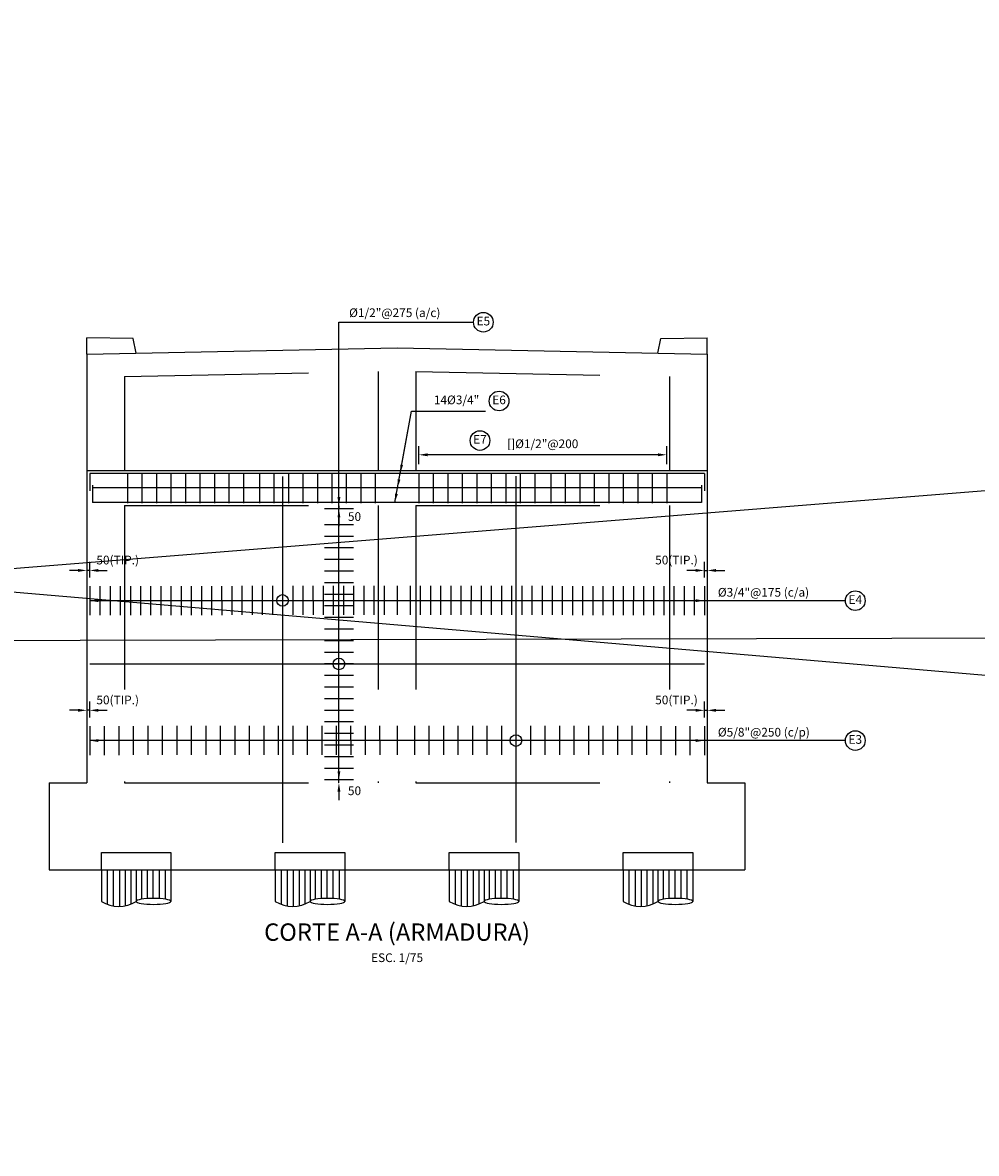
# Model space of a CAD drawing. Units: metres. Extents: x 832 to 1087, y 613 to 673.
# Drawn here: x 974 to 990, y 613 to 633 of the extents above; entities that cross this region are included whole.
import ezdxf
from ezdxf.enums import TextEntityAlignment as Align

# ---------------------------------------------------------------- set-up
doc = ezdxf.new("R2010")
doc.units = ezdxf.units.M
doc.linetypes.add('CENTER', pattern=[2, 1.25, -0.25, 0.25, -0.25])
doc.linetypes.add('HIDDEN2', pattern=[4.7625, 3.175, -1.5875])
for name, color, linetype in [('C-CASCO-02', 2, 'Continuous'), ('C-FIERRO-05', 5, 'Continuous'), ('G-ACHURADO', 1, 'Continuous'), ('G-ACOTADO', 9, 'Continuous'), ('G-EJES', 1, 'CENTER'), ('G-PROYECCIONES', 1, 'HIDDEN2'), ('G-TEXTOS-NOTAS', 7, 'Continuous'), ('G-TEXTOS-SUBTITULOS', 3, 'Continuous'), ('G-TEXTOS-TITULOS', 4, 'Continuous')]:
    doc.layers.add(name, color=color, linetype=linetype)
doc.styles.add('01COTAS', font='romans.shx')
doc.styles.add('75-NOTAS', font='romans.shx', dxfattribs={"height": 0.15})
doc.styles.add('75-TITULO', font='txt', dxfattribs={"height": 0.3})
doc.dimstyles.new('DIM-75-CORTE', dxfattribs={"dimscale": 0.075, "dimtxt": 2, "dimasz": 2, "dimexe": 2, "dimexo": 2, "dimgap": 1, "dimtad": 1, "dimtih": 1, "dimtoh": 1, "dimdec": 0, "dimlfac": 1000, "dimdsep": 46, "dimtxsty": '01COTAS', "dimcen": 25, "dimclrd": 9, "dimclre": 9, "dimclrt": 7, "dimadec": 0, "dimazin": 0, "dimtfac": 1, "dimtdec": 0, "dimtmove": 2, "dimatfit": 3, "dimfxl": 0, "dimtolj": 1, "dimtzin": 0, "dimarcsym": 0})

# ---------------------------------------------------------------- blocks, each defined once
blk = doc.blocks.new('*D171')
at = {"layer": 'Defpoints', "color": 0}
for p in [(979.251, 619.909), (979.251, 619.909), (979.251, 619.859)]:
    blk.add_point(p, dxfattribs=at)
at = {"layer": 'G-ACOTADO', "color": 9, "lineweight": -2}
for p, q in [((979.251, 620.059), (979.251, 620.209)), ((979.251, 619.859), (979.251, 619.909)), ((979.251, 619.709), (979.251, 619.559))]:
    blk.add_line(p, q, dxfattribs=at)
at = {"layer": 'G-ACOTADO', "color": 9}
for points in [[(979.226, 620.059), (979.276, 620.059), (979.251, 619.909)], [(979.226, 619.709), (979.276, 619.709), (979.251, 619.859)]]:
    blk.add_solid(points, dxfattribs=at)
at = {"layer": 'G-ACOTADO', "color": 7, "insert": (979.52, 619.722), "char_height": 0.15, "attachment_point": 5, "style": '01COTAS'}
blk.add_mtext('\\A1;50', dxfattribs=at)
blk = doc.blocks.new('*D172')
at = {"layer": 'Defpoints', "color": 0}
for p in [(979.251, 624.635), (979.251, 624.585), (979.251, 624.585)]:
    blk.add_point(p, dxfattribs=at)
at = {"layer": 'G-ACOTADO', "color": 9, "lineweight": -2}
for p, q in [((979.251, 624.785), (979.251, 624.935)), ((979.251, 624.635), (979.251, 624.585)), ((979.251, 624.435), (979.251, 624.285))]:
    blk.add_line(p, q, dxfattribs=at)
at = {"layer": 'G-ACOTADO', "color": 9}
for points in [[(979.226, 624.785), (979.276, 624.785), (979.251, 624.635)], [(979.226, 624.435), (979.276, 624.435), (979.251, 624.585)]]:
    blk.add_solid(points, dxfattribs=at)
at = {"layer": 'G-ACOTADO', "color": 7, "insert": (979.52, 624.45), "char_height": 0.15, "attachment_point": 5, "style": '01COTAS'}
blk.add_mtext('\\A1;50', dxfattribs=at)
blk = doc.blocks.new('*D173')
at = {"layer": 'Defpoints', "color": 0}
for p in [(985.604, 621.109), (985.604, 621.109), (985.554, 620.838)]:
    blk.add_point(p, dxfattribs=at)
at = {"layer": 'G-ACOTADO', "color": 9, "lineweight": -2}
for p, q in [((985.554, 620.988), (985.554, 621.259)), ((985.404, 621.109), (985.254, 621.109)), ((985.554, 621.109), (985.604, 621.109)), ((985.754, 621.109), (985.904, 621.109))]:
    blk.add_line(p, q, dxfattribs=at)
at = {"layer": 'G-ACOTADO', "color": 9}
for points in [[(985.404, 621.134), (985.404, 621.084), (985.554, 621.109)], [(985.754, 621.134), (985.754, 621.084), (985.604, 621.109)]]:
    blk.add_solid(points, dxfattribs=at)
at = {"layer": 'G-ACOTADO', "color": 7, "insert": (985.073, 621.288), "char_height": 0.15, "attachment_point": 5, "style": '01COTAS'}
blk.add_mtext('\\A1;50(TIP.)', dxfattribs=at)
blk = doc.blocks.new('2')
at = {"layer": 'G-TEXTOS-SUBTITULOS'}
blk.add_solid([(-0.15, 0.025), (0, 0), (-0.15, -0.025)], dxfattribs=at)
blk = doc.blocks.new('*D174')
at = {"layer": 'Defpoints', "color": 0}
for p in [(985.604, 623.521), (985.604, 623.521), (985.554, 623.25)]:
    blk.add_point(p, dxfattribs=at)
at = {"layer": 'G-ACOTADO', "color": 9, "lineweight": -2}
for p, q in [((985.554, 623.4), (985.554, 623.671)), ((985.404, 623.521), (985.254, 623.521)), ((985.554, 623.521), (985.604, 623.521)), ((985.754, 623.521), (985.904, 623.521))]:
    blk.add_line(p, q, dxfattribs=at)
at = {"layer": 'G-ACOTADO', "color": 9}
for points in [[(985.404, 623.546), (985.404, 623.496), (985.554, 623.521)], [(985.754, 623.546), (985.754, 623.496), (985.604, 623.521)]]:
    blk.add_solid(points, dxfattribs=at)
at = {"layer": 'G-ACOTADO', "color": 7, "insert": (985.073, 623.7), "char_height": 0.15, "attachment_point": 5, "style": '01COTAS'}
blk.add_mtext('\\A1;50(TIP.)', dxfattribs=at)
blk = doc.blocks.new('*D175')
at = {"layer": 'Defpoints', "color": 0}
for p in [(974.903, 621.109), (974.903, 621.109), (974.953, 620.838)]:
    blk.add_point(p, dxfattribs=at)
at = {"layer": 'G-ACOTADO', "color": 9, "lineweight": -2}
for p, q in [((974.953, 620.988), (974.953, 621.259)), ((974.753, 621.109), (974.603, 621.109)), ((974.953, 621.109), (974.903, 621.109)), ((975.103, 621.109), (975.253, 621.109))]:
    blk.add_line(p, q, dxfattribs=at)
at = {"layer": 'G-ACOTADO', "color": 9}
for points in [[(974.753, 621.134), (974.753, 621.084), (974.903, 621.109)], [(975.103, 621.134), (975.103, 621.084), (974.953, 621.109)]]:
    blk.add_solid(points, dxfattribs=at)
at = {"layer": 'G-ACOTADO', "color": 7, "insert": (975.435, 621.288), "char_height": 0.15, "attachment_point": 5, "style": '01COTAS'}
blk.add_mtext('\\A1;50(TIP.)', dxfattribs=at)
blk = doc.blocks.new('*D176')
at = {"layer": 'Defpoints', "color": 0}
for p in [(974.903, 623.521), (974.903, 623.521), (974.953, 623.25)]:
    blk.add_point(p, dxfattribs=at)
at = {"layer": 'G-ACOTADO', "color": 9, "lineweight": -2}
for p, q in [((974.953, 623.4), (974.953, 623.671)), ((974.753, 623.521), (974.603, 623.521)), ((974.953, 623.521), (974.903, 623.521)), ((975.103, 623.521), (975.253, 623.521))]:
    blk.add_line(p, q, dxfattribs=at)
at = {"layer": 'G-ACOTADO', "color": 9}
for points in [[(974.753, 623.546), (974.753, 623.496), (974.903, 623.521)], [(975.103, 623.546), (975.103, 623.496), (974.953, 623.521)]]:
    blk.add_solid(points, dxfattribs=at)
at = {"layer": 'G-ACOTADO', "color": 7, "insert": (975.435, 623.7), "char_height": 0.15, "attachment_point": 5, "style": '01COTAS'}
blk.add_mtext('\\A1;50(TIP.)', dxfattribs=at)
blk = doc.blocks.new('*D177')
at = {"layer": 'Defpoints', "color": 0}
for p in [(980.629, 625.515), (980.629, 625.204), (984.904, 625.204)]:
    blk.add_point(p, dxfattribs=at)
at = {"layer": 'G-ACOTADO', "color": 9, "lineweight": -2}
for p, q in [((980.629, 625.354), (980.629, 625.665)), ((984.754, 625.515), (980.779, 625.515)), ((984.904, 625.354), (984.904, 625.665))]:
    blk.add_line(p, q, dxfattribs=at)
at = {"layer": 'G-ACOTADO', "color": 9}
for points in [[(980.779, 625.54), (980.779, 625.49), (980.629, 625.515)], [(984.754, 625.54), (984.754, 625.49), (984.904, 625.515)]]:
    blk.add_solid(points, dxfattribs=at)
at = {"layer": 'G-ACOTADO', "color": 7, "insert": (982.766, 625.705), "char_height": 0.15, "attachment_point": 5, "style": '01COTAS'}
blk.add_mtext('\\A1;[]%%C1/2"@200', dxfattribs=at)

msp = doc.modelspace()

# ---------------------------------------------------------------- linework, layer by layer
msp.add_lwpolyline([(1083.297, 632.3382), (859.5534, 614.4128), (858.924, 632.9671), (1086.7586, 613.4693), (1086.7586, 622.5893), (832.4902, 621.9603)])
at = {"layer": 'C-CASCO-02'}
for p, q in [((974.9037, 627.2516), (974.9037, 627.5346)), ((975.7037, 627.5186), (974.9037, 627.5346)), ((975.7537, 627.2686), (975.7037, 627.5186)), ((984.7537, 627.2686), (984.8037, 627.5186)), ((984.8037, 627.5186), (985.6037, 627.5346)), ((985.6037, 627.2516), (985.6037, 627.5346)), ((974.9037, 627.2516), (980.2537, 627.3586)), ((974.9037, 627.2516), (974.9037, 619.8586)), ((980.2537, 627.3586), (985.6037, 627.2516)), ((985.6037, 627.2516), (985.6037, 619.8586)), ((974.9037, 625.2436), (985.6037, 625.2436)), ((974.2537, 619.8586), (974.9037, 619.8586)), ((974.2537, 619.8586), (974.2537, 618.3586)), ((985.6037, 619.8586), (986.2537, 619.8586)), ((986.2537, 619.8586), (986.2537, 618.3586)), ((974.2537, 618.3586), (986.2537, 618.3586)), ((975.1537, 618.3586), (975.1537, 617.8145)), ((976.3537, 618.3586), (976.3537, 617.8145)), ((978.1537, 618.3586), (978.1537, 617.8145)), ((979.3537, 618.3586), (979.3537, 617.8145)), ((981.1537, 618.3586), (981.1537, 617.8145)), ((982.3537, 618.3586), (982.3537, 617.8145)), ((984.1537, 618.3586), (984.1537, 617.8145)), ((985.3537, 618.3586), (985.3537, 617.8145))]:
    msp.add_line(p, q, dxfattribs=at)
for centre in [(975.4537, 618.2864), (978.4537, 618.2864), (981.4537, 618.2864), (984.4537, 618.2864)]:
    msp.add_ellipse(centre, major_axis=(-0.3954, 0.3954), ratio=1, start_param=1.7898939, end_param=2.9224951, dxfattribs=at)
at = {"layer": 'C-CASCO-02', "extrusion": (0, 0, -1)}
for centre in [(976.0537, 617.8145), (979.0537, 617.8145), (982.0537, 617.8145), (985.0537, 617.8145)]:
    msp.add_ellipse(centre, major_axis=(0.3, 0), ratio=0.1708333, dxfattribs=at)
at = {"layer": 'C-FIERRO-05'}
for p, q in [((985.5537, 625.1936), (974.9537, 625.1936)), ((974.9537, 625.1936), (974.9537, 624.8936)), ((978.2787, 625.1436), (978.2787, 618.8257)), ((982.3037, 625.1475), (982.3037, 618.8296)), ((985.5537, 625.1936), (985.5537, 624.8936)), ((975.0037, 624.9936), (975.0037, 624.6936)), ((985.5037, 624.9436), (975.0037, 624.9436)), ((985.5037, 624.9936), (985.5037, 624.6936)), ((985.5037, 624.6936), (975.0037, 624.6936)), ((979.5014, 624.5846), (979.0014, 624.5846)), ((979.5014, 624.3086), (979.0014, 624.3086)), ((979.5014, 624.1086), (979.0014, 624.1086)), ((979.5014, 623.9086), (979.0014, 623.9086)), ((979.5014, 623.7086), (979.0014, 623.7086)), ((979.5014, 623.5086), (979.0014, 623.5086)), ((974.9534, 623.2498), (974.954, 622.7498)), ((975.1284, 623.25), (975.129, 622.75)), ((975.3034, 623.2502), (975.304, 622.7502)), ((975.4784, 623.2504), (975.479, 622.7504)), ((975.6534, 623.2506), (975.654, 622.7506)), ((975.8284, 623.2508), (975.829, 622.7508)), ((976.0034, 623.251), (976.004, 622.751)), ((976.1784, 623.2512), (976.179, 622.7512)), ((976.3534, 623.2514), (976.354, 622.7514)), ((976.5284, 623.2516), (976.529, 622.7516)), ((976.7034, 623.2519), (976.704, 622.7519)), ((976.8784, 623.2521), (976.879, 622.7521)), ((977.0534, 623.2523), (977.054, 622.7523)), ((977.2284, 623.2525), (977.229, 622.7525)), ((977.4034, 623.2527), (977.404, 622.7527)), ((977.5784, 623.2529), (977.579, 622.7529)), ((977.7534, 623.2531), (977.754, 622.7531)), ((977.9284, 623.2533), (977.929, 622.7533)), ((978.1034, 623.2535), (978.104, 622.7535)), ((978.2784, 623.2537), (978.279, 622.7537)), ((978.4534, 623.2539), (978.454, 622.7539)), ((978.6284, 623.2541), (978.629, 622.7541)), ((978.8034, 623.2543), (978.804, 622.7543)), ((978.9784, 623.2546), (978.979, 622.7546)), ((979.5014, 623.3086), (979.0014, 623.3086)), ((979.1534, 623.2548), (979.154, 622.7548)), ((979.3284, 623.255), (979.329, 622.755)), ((979.5034, 623.2552), (979.504, 622.7552)), ((979.6784, 623.2554), (979.679, 622.7554)), ((979.8534, 623.2556), (979.854, 622.7556)), ((980.0284, 623.2558), (980.029, 622.7558)), ((980.2537, 623.2558), (980.2531, 622.7558)), ((980.479, 623.2558), (980.4784, 622.7558)), ((980.654, 623.2556), (980.6534, 622.7556)), ((980.829, 623.2554), (980.8284, 622.7554)), ((981.004, 623.2552), (981.0034, 622.7552)), ((981.179, 623.255), (981.1784, 622.755)), ((981.354, 623.2548), (981.3534, 622.7548)), ((981.529, 623.2546), (981.5284, 622.7546)), ((981.704, 623.2543), (981.7034, 622.7543)), ((981.879, 623.2541), (981.8784, 622.7541)), ((982.054, 623.2539), (982.0534, 622.7539)), ((982.229, 623.2537), (982.2284, 622.7537)), ((982.404, 623.2535), (982.4034, 622.7535)), ((982.579, 623.2533), (982.5784, 622.7533)), ((982.754, 623.2531), (982.7534, 622.7531)), ((982.929, 623.2529), (982.9284, 622.7529)), ((983.104, 623.2527), (983.1034, 622.7527)), ((983.279, 623.2525), (983.2784, 622.7525)), ((983.454, 623.2523), (983.4534, 622.7523)), ((983.629, 623.2521), (983.6284, 622.7521)), ((983.804, 623.2519), (983.8034, 622.7519)), ((983.979, 623.2516), (983.9784, 622.7516)), ((984.154, 623.2514), (984.1534, 622.7514)), ((984.329, 623.2512), (984.3284, 622.7512)), ((984.504, 623.251), (984.5034, 622.751)), ((984.679, 623.2508), (984.6784, 622.7508)), ((984.854, 623.2506), (984.8534, 622.7506)), ((985.029, 623.2504), (985.0284, 622.7504)), ((985.204, 623.2502), (985.2034, 622.7502)), ((985.379, 623.25), (985.3784, 622.75)), ((985.554, 623.2498), (985.5534, 622.7498)), ((979.5014, 623.1086), (979.0014, 623.1086)), ((979.5014, 622.9086), (979.0014, 622.9086)), ((979.5014, 622.7086), (979.0014, 622.7086)), ((979.5014, 622.5086), (979.0014, 622.5086)), ((979.5014, 622.3086), (979.0014, 622.3086)), ((979.5014, 622.1086), (979.0014, 622.1086)), ((974.954, 621.9086), (985.5534, 621.9086)), ((979.5014, 621.9086), (979.0014, 621.9086)), ((979.5014, 621.7086), (979.0014, 621.7086)), ((979.5014, 621.5086), (979.0014, 621.5086)), ((979.5014, 621.3086), (979.0014, 621.3086)), ((979.5014, 621.1086), (979.0014, 621.1086)), ((974.9534, 620.8378), (974.954, 620.3378)), ((975.2034, 620.8381), (975.204, 620.3381)), ((975.4534, 620.8384), (975.454, 620.3384)), ((975.7034, 620.8387), (975.704, 620.3387)), ((975.9534, 620.839), (975.954, 620.339)), ((976.2034, 620.8393), (976.204, 620.3393)), ((976.4534, 620.8395), (976.454, 620.3395)), ((976.7034, 620.8398), (976.704, 620.3398)), ((976.9534, 620.8401), (976.954, 620.3401)), ((977.2034, 620.8404), (977.204, 620.3404)), ((977.4534, 620.8407), (977.454, 620.3407)), ((977.7034, 620.841), (977.704, 620.341)), ((977.9534, 620.8413), (977.954, 620.3413)), ((978.2034, 620.8416), (978.204, 620.3416)), ((978.4534, 620.8419), (978.454, 620.3419)), ((978.7034, 620.8422), (978.704, 620.3422)), ((978.9534, 620.8425), (978.954, 620.3425)), ((979.5014, 620.9086), (979.0014, 620.9086)), ((979.2034, 620.8428), (979.204, 620.3428)), ((979.4534, 620.8431), (979.454, 620.3431)), ((979.7034, 620.8434), (979.704, 620.3434)), ((979.9534, 620.8437), (979.954, 620.3437)), ((980.2537, 620.844), (980.2543, 620.344)), ((980.554, 620.8437), (980.5534, 620.3437)), ((980.804, 620.8434), (980.8034, 620.3434)), ((981.054, 620.8431), (981.0534, 620.3431)), ((981.304, 620.8428), (981.3034, 620.3428)), ((981.554, 620.8425), (981.5534, 620.3425)), ((981.804, 620.8422), (981.8034, 620.3422)), ((982.054, 620.8419), (982.0534, 620.3419)), ((982.304, 620.8416), (982.3034, 620.3416)), ((982.554, 620.8413), (982.5534, 620.3413)), ((982.804, 620.841), (982.8034, 620.341)), ((983.054, 620.8407), (983.0534, 620.3407)), ((983.304, 620.8404), (983.3034, 620.3404)), ((983.554, 620.8401), (983.5534, 620.3401)), ((983.804, 620.8398), (983.8034, 620.3398)), ((984.054, 620.8395), (984.0534, 620.3395)), ((984.304, 620.8393), (984.3034, 620.3393)), ((984.554, 620.839), (984.5534, 620.339)), ((984.804, 620.8387), (984.8034, 620.3387)), ((985.054, 620.8384), (985.0534, 620.3384)), ((985.304, 620.8381), (985.3034, 620.3381)), ((985.554, 620.8378), (985.5534, 620.3378)), ((979.5014, 620.7086), (979.0014, 620.7086)), ((979.5014, 620.5086), (979.0014, 620.5086)), ((979.5014, 620.3086), (979.0014, 620.3086)), ((979.5014, 620.1086), (979.0014, 620.1086)), ((979.5014, 619.9086), (979.0014, 619.9086))]:
    msp.add_line(p, q, dxfattribs=at)
at = {"layer": 'C-FIERRO-05', "linetype": 'HIDDEN2'}
for p, q in [((975.6037, 625.2036), (975.6037, 624.6836)), ((975.8537, 625.2036), (975.8537, 624.6836)), ((976.1037, 625.2036), (976.1037, 624.6836)), ((976.3537, 625.2036), (976.3537, 624.6836)), ((976.6037, 625.2036), (976.6037, 624.6836)), ((976.8537, 625.2036), (976.8537, 624.6836)), ((977.1037, 625.2036), (977.1037, 624.6836)), ((977.3537, 625.2036), (977.3537, 624.6836)), ((977.6037, 625.2036), (977.6037, 624.6836)), ((977.8787, 625.2036), (977.8787, 624.6836)), ((978.1287, 625.2036), (978.1287, 624.6836)), ((978.3787, 625.2036), (978.3787, 624.6836)), ((978.6287, 625.2036), (978.6287, 624.6836)), ((978.8787, 625.2036), (978.8787, 624.6836)), ((979.1287, 625.2036), (979.1287, 624.6836)), ((979.3787, 625.2036), (979.3787, 624.6836)), ((979.6287, 625.2036), (979.6287, 624.6836)), ((979.8787, 625.2036), (979.8787, 624.6836)), ((980.6287, 625.2036), (980.6287, 624.6836)), ((980.8787, 625.2036), (980.8787, 624.6836)), ((981.1287, 625.2036), (981.1287, 624.6836)), ((981.3787, 625.2036), (981.3787, 624.6836)), ((981.6287, 625.2036), (981.6287, 624.6836)), ((981.8787, 625.2036), (981.8787, 624.6836)), ((982.1287, 625.2036), (982.1287, 624.6836)), ((982.3787, 625.2036), (982.3787, 624.6836)), ((982.6287, 625.2036), (982.6287, 624.6836)), ((982.9037, 625.2036), (982.9037, 624.6836)), ((983.1537, 625.2036), (983.1537, 624.6836)), ((983.4037, 625.2036), (983.4037, 624.6836)), ((983.6537, 625.2036), (983.6537, 624.6836)), ((983.9037, 625.2036), (983.9037, 624.6836)), ((984.1537, 625.2036), (984.1537, 624.6836)), ((984.4037, 625.2036), (984.4037, 624.6836)), ((984.6537, 625.2036), (984.6537, 624.6836)), ((984.9037, 625.2036), (984.9037, 624.6836))]:
    msp.add_line(p, q, dxfattribs=at)
at = {"layer": 'G-ACHURADO'}
for p, q in [((979.2514, 619.9086), (979.2514, 627.8013)), ((979.2514, 627.8013), (981.5722, 627.8013)), ((987.9871, 622.9998), (974.9537, 622.9998)), ((987.9871, 620.5878), (974.9567, 620.5878)), ((975.2537, 618.3586), (975.2537, 617.7642)), ((975.3587, 618.3586), (975.3587, 617.7353)), ((975.4637, 618.3586), (975.4637, 617.7273)), ((975.5637, 618.3586), (975.5637, 617.7381)), ((975.6637, 618.3586), (975.6637, 617.7681)), ((975.7537, 618.3586), (975.7537, 617.8145)), ((975.8437, 618.3586), (975.8437, 617.8511)), ((975.9437, 618.3586), (975.9437, 617.8622)), ((976.0437, 618.3586), (976.0437, 617.8657)), ((976.1487, 618.3586), (976.1487, 617.8631)), ((976.2537, 618.3586), (976.2537, 617.8527)), ((978.2537, 618.3586), (978.2537, 617.7642)), ((978.3587, 618.3586), (978.3587, 617.7353)), ((978.4637, 618.3586), (978.4637, 617.7273)), ((978.5637, 618.3586), (978.5637, 617.7381)), ((978.6637, 618.3586), (978.6637, 617.7681)), ((978.7537, 618.3586), (978.7537, 617.8145)), ((978.8437, 618.3586), (978.8437, 617.8511)), ((978.9437, 618.3586), (978.9437, 617.8622)), ((979.0437, 618.3586), (979.0437, 617.8657)), ((979.1487, 618.3586), (979.1487, 617.8631)), ((979.2537, 618.3586), (979.2537, 617.8527)), ((981.2537, 618.3586), (981.2537, 617.7642)), ((981.3587, 618.3586), (981.3587, 617.7353)), ((981.4637, 618.3586), (981.4637, 617.7273)), ((981.5637, 618.3586), (981.5637, 617.7381)), ((981.6637, 618.3586), (981.6637, 617.7681)), ((981.7537, 618.3586), (981.7537, 617.8145)), ((981.8437, 618.3586), (981.8437, 617.8511)), ((981.9437, 618.3586), (981.9437, 617.8622)), ((982.0437, 618.3586), (982.0437, 617.8657)), ((982.1487, 618.3586), (982.1487, 617.8631)), ((982.2537, 618.3586), (982.2537, 617.8527)), ((984.2537, 618.3586), (984.2537, 617.7642)), ((984.3587, 618.3586), (984.3587, 617.7353)), ((984.4637, 618.3586), (984.4637, 617.7273)), ((984.5637, 618.3586), (984.5637, 617.7381)), ((984.6637, 618.3586), (984.6637, 617.7681)), ((984.7537, 618.3586), (984.7537, 617.8145)), ((984.8437, 618.3586), (984.8437, 617.8511)), ((984.9437, 618.3586), (984.9437, 617.8622)), ((985.0437, 618.3586), (985.0437, 617.8657)), ((985.1487, 618.3586), (985.1487, 617.8631)), ((985.2537, 618.3586), (985.2537, 617.8527))]:
    msp.add_line(p, q, dxfattribs=at)
for centre in [(981.7418, 627.8013), (982.0126, 626.4424), (981.6836, 625.7614), (988.1567, 622.9998), (988.1567, 620.5878)]:
    msp.add_circle(centre, 0.1696, dxfattribs=at)
at = {"layer": 'G-EJES', "ltscale": 5}
msp.add_line((978.7537, 618.3586), (978.7537, 617.8145), dxfattribs=at)
at = {"layer": 'G-PROYECCIONES'}
for p, q in [((975.5537, 626.8646), (979.9287, 626.9521)), ((975.5537, 626.8646), (975.5537, 625.2436)), ((979.9287, 626.9521), (979.9287, 625.2436)), ((980.5787, 626.9521), (980.5787, 625.2436)), ((980.5787, 626.9521), (984.9537, 626.8646)), ((984.9537, 626.8646), (984.9537, 625.2436)), ((975.5537, 624.6436), (975.5537, 619.8586)), ((975.5537, 624.6436), (979.9287, 624.6436)), ((979.9287, 624.6436), (979.9287, 619.8586)), ((980.5787, 624.6436), (980.5787, 619.8586)), ((980.5787, 624.6436), (984.9537, 624.6436)), ((984.9537, 624.6436), (984.9537, 619.8586)), ((975.5537, 619.8586), (979.9287, 619.8586)), ((980.5787, 619.8586), (984.9537, 619.8586)), ((975.1537, 618.3586), (975.1537, 618.6586)), ((975.1537, 618.6586), (976.3537, 618.6586)), ((976.3537, 618.6586), (976.3537, 618.3586)), ((978.1537, 618.3586), (978.1537, 618.6586)), ((978.1537, 618.6586), (979.3537, 618.6586)), ((979.3537, 618.6586), (979.3537, 618.3586)), ((981.1537, 618.3586), (981.1537, 618.6586)), ((981.1537, 618.6586), (982.3537, 618.6586)), ((982.3537, 618.6586), (982.3537, 618.3586)), ((984.1537, 618.3586), (984.1537, 618.6586)), ((984.1537, 618.6586), (985.3537, 618.6586)), ((985.3537, 618.6586), (985.3537, 618.3586))]:
    msp.add_line(p, q, dxfattribs=at)
at = {"layer": 'G-TEXTOS-SUBTITULOS'}
for centre in [(978.2787, 623.0037), (979.2514, 621.9086), (982.3037, 620.5878)]:
    msp.add_circle(centre, 0.1, dxfattribs=at)

# ---------------------------------------------------------------- block references
at = {"layer": 'G-ACHURADO', "xscale": -1}
for p in [(974.9537, 622.9998), (974.9537, 620.5878)]:
    msp.add_blockref('2', p, dxfattribs=at)
at = {"layer": 'G-ACHURADO'}
for p in [(985.5537, 622.9998), (985.5537, 620.5878)]:
    msp.add_blockref('2', p, dxfattribs=at)

# ---------------------------------------------------------------- texts
at = {"layer": 'G-TEXTOS-NOTAS', "style": '75-NOTAS'}
for s, p in [('%%C1/2"@275 (a/c)', (979.4265, 627.89)), ('%%C3/4"@175 (c/a)', (985.7862, 623.069)), ('%%C5/8"@250 (c/p)', (985.7862, 620.657))]:
    msp.add_text(s, height=0.15, dxfattribs=at).set_placement(p)
for s, p in [('E5', (981.7418, 627.8013)), ('14%%C3/4"', (981.2801, 626.4424)), ('E6', (982.0126, 626.4424)), ('E7', (981.6836, 625.7614)), ('E4', (988.1567, 622.9998)), ('E3', (988.1567, 620.5878))]:
    msp.add_text(s, height=0.15, dxfattribs=at).set_placement(p, align=Align.MIDDLE)
msp.add_text('ESC. 1/75', height=0.15, dxfattribs=at).set_placement((980.2537, 616.7685), align=Align.CENTER)
at = {"layer": 'G-TEXTOS-TITULOS', "style": '75-TITULO'}
msp.add_text('CORTE A-A (ARMADURA)', height=0.3, dxfattribs=at).set_placement((980.2537, 617.1348), align=Align.CENTER)

# ---------------------------------------------------------------- dimensions: what is measured, and where the dimension line sits
at = {"layer": 'G-ACOTADO'}
dim = msp.add_linear_dim(base=(980.6287, 625.5152), p1=(984.9037, 625.2036), p2=(980.6287, 625.2036), angle=180, text='[]%%C1/2"@200', dimstyle='DIM-75-CORTE', dxfattribs=at)
dim.commit()
dim.dimension.update_dxf_attribs({"geometry": '*D177', "text_midpoint": (982.7662, 625.7045)})
for base, p1, p2, angle, picture, middle in [((979.2514, 624.5846), (979.2514, 624.6346), (979.2514, 624.5846), 90, '*D172', (979.5202, 624.4498)), ((979.2514, 619.9086), (979.2514, 619.8586), (979.2514, 619.9086), 270, '*D171', (979.5202, 619.722))]:
    dim = msp.add_linear_dim(base=base, p1=p1, p2=p2, angle=angle, dimstyle='DIM-75-CORTE', dxfattribs=at)
    dim.commit()
    dim.dimension.update_dxf_attribs({"geometry": picture, "text_midpoint": middle, "dimtype": 160})
for base, p1, p2, picture, middle in [((974.9034, 623.521), (974.9534, 623.2498), (974.9034, 623.521), '*D176', (975.4347, 623.7003)), ((974.9034, 621.109), (974.9534, 620.8378), (974.9034, 621.109), '*D175', (975.4347, 621.2883))]:
    dim = msp.add_linear_dim(base=base, p1=p1, p2=p2, text='50(TIP.)', dimstyle='DIM-75-CORTE', dxfattribs=at)
    dim.commit()
    dim.dimension.update_dxf_attribs({"geometry": picture, "text_midpoint": middle, "dimtype": 160})
for base, p1, p2, picture, middle in [((985.604, 623.521), (985.554, 623.2498), (985.604, 623.521), '*D174', (985.0727, 623.7003)), ((985.604, 621.109), (985.554, 620.8378), (985.604, 621.109), '*D173', (985.0727, 621.2883))]:
    dim = msp.add_linear_dim(base=base, p1=p1, p2=p2, angle=180, text='50(TIP.)', dimstyle='DIM-75-CORTE', dxfattribs=at)
    dim.commit()
    dim.dimension.update_dxf_attribs({"geometry": picture, "text_midpoint": middle, "dimtype": 160})

# ---------------------------------------------------------------- leaders
at = {"layer": 'C-FIERRO-05'}
for points in [[(980.2148, 624.6936), (980.5023, 626.2658), (981.7803, 626.2658)], [(980.2605, 624.9436), (980.5023, 626.2658), (981.7803, 626.2658)], [(980.3062, 625.1936), (980.5023, 626.2658), (981.7803, 626.2658)]]:
    msp.add_leader(points, dimstyle='DIM-75-CORTE', dxfattribs=at)

doc.saveas('drawing.dxf')
